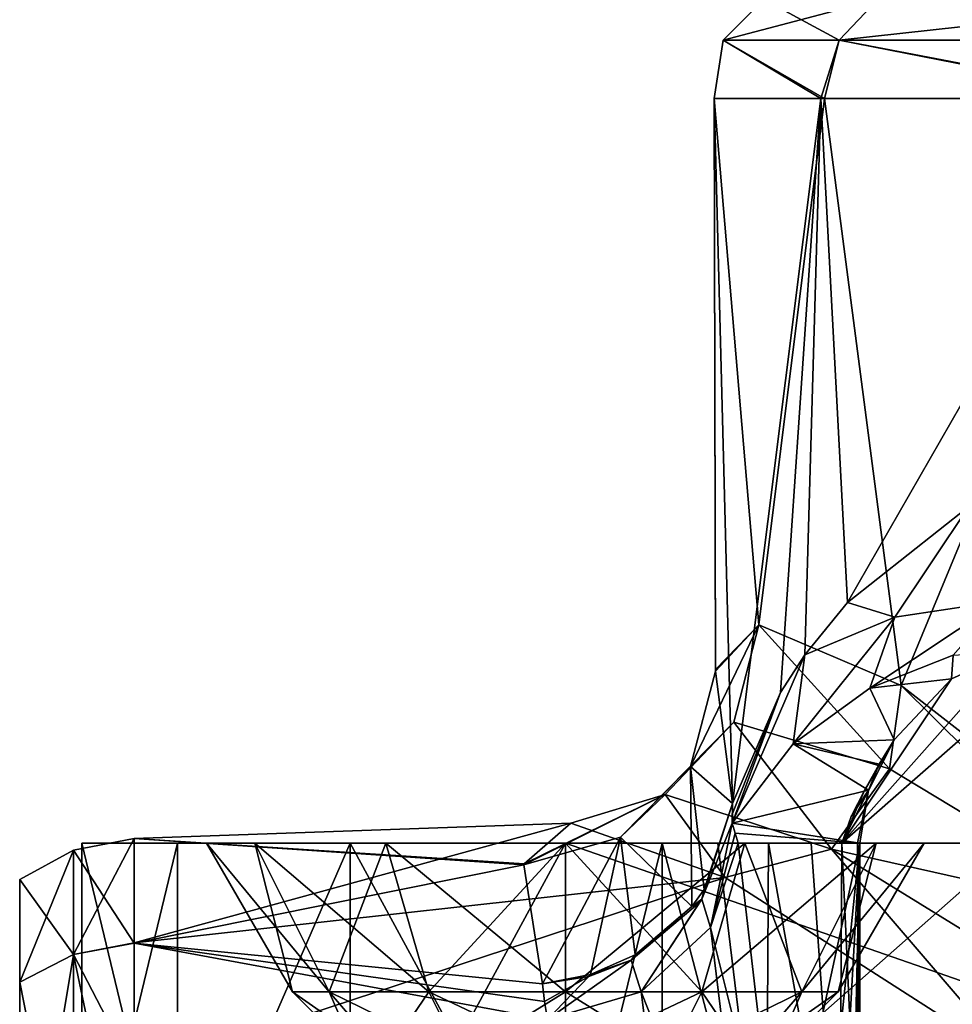
# Model space of a CAD drawing. Units: millimetres. Extents: x -44 to 44, y -76 to 60.
# Drawn here: x -31 to -22, y -34 to -24 of the extents above; entities that cross this region are included whole.
import ezdxf

# ---------------------------------------------------------------- set-up
doc = ezdxf.new("R2010")
doc.units = ezdxf.units.MM
doc.header["$LTSCALE"] = 81.481481
for name, color, linetype in [('1029', 7, 'CONTINUOUS'), ('1087', 7, 'CONTINUOUS'), ('1088', 7, 'CONTINUOUS'), ('1089', 7, 'CONTINUOUS'), ('1092', 7, 'CONTINUOUS'), ('1093', 7, 'CONTINUOUS'), ('1103', 7, 'CONTINUOUS'), ('1104', 7, 'CONTINUOUS'), ('1105', 7, 'CONTINUOUS'), ('1106', 7, 'CONTINUOUS'), ('1108', 7, 'CONTINUOUS'), ('1109', 7, 'CONTINUOUS'), ('319', 7, 'CONTINUOUS'), ('320', 7, 'CONTINUOUS'), ('354', 7, 'CONTINUOUS'), ('366', 7, 'CONTINUOUS'), ('367', 7, 'CONTINUOUS'), ('368', 7, 'CONTINUOUS'), ('373', 7, 'CONTINUOUS'), ('374', 7, 'CONTINUOUS'), ('375', 7, 'CONTINUOUS'), ('378', 7, 'CONTINUOUS'), ('530', 7, 'CONTINUOUS'), ('535', 7, 'CONTINUOUS'), ('543', 7, 'CONTINUOUS'), ('554', 7, 'CONTINUOUS'), ('555', 7, 'CONTINUOUS'), ('606', 7, 'CONTINUOUS'), ('607', 7, 'CONTINUOUS'), ('608', 7, 'CONTINUOUS'), ('609', 7, 'CONTINUOUS'), ('610', 7, 'CONTINUOUS'), ('613', 7, 'CONTINUOUS'), ('614', 7, 'CONTINUOUS'), ('989', 7, 'CONTINUOUS')]:
    doc.layers.add(name, color=color, linetype=linetype)

msp = doc.modelspace()

# ---------------------------------------------------------------- linework, layer by layer
at = {"layer": '1029', "color": 31, "linetype": 'Continuous'}
for points in [[(-31, -33.4026, 10.8604), (-31, -32.369, 5), (-31, -35.4057, 10.1317), (-31, -33.4026, 10.8604)], [(-31, -32.369, 5), (-31, -33.4026, -0.8604), (-31, -34.5, 5), (-31, -32.369, 5)], [(-31, -32.369, 5), (-31, -34.5, 5), (-31, -35.4057, 10.1317), (-31, -32.369, 5)], [(-31, -36.3782, 16.0128), (-31, -33.4026, 10.8604), (-31, -38.0086, 14.6402), (-31, -36.3782, 16.0128)], [(-31, -33.4026, 10.8604), (-31, -35.4057, 10.1317), (-31, -38.0086, 14.6402), (-31, -33.4026, 10.8604)], [(-31, -33.4026, -0.8604), (-31, -36.3782, -6.0128), (-31, -38.0086, -4.6402), (-31, -33.4026, -0.8604)], [(-31, -34.5, 5), (-31, -33.4026, -0.8604), (-31, -35.4057, -0.1317), (-31, -34.5, 5)], [(-31, -35.4057, -0.1317), (-31, -33.4026, -0.8604), (-31, -38.0086, -4.6402), (-31, -35.4057, -0.1317)]]:
    msp.add_3dface(points, dxfattribs=at)
at = {"layer": '1087', "color": 31, "linetype": 'Continuous'}
for points in [[(-27.6, -34.15, 78.5), (-27.3187, -34.15, 77.45), (-28.25, -33.5, 78.5), (-27.6, -34.15, 78.5)], [(-28.25, -33.5, 78.5), (-27.3187, -34.15, 77.45), (-27.8816, -33.5, 77.125), (-28.25, -33.5, 78.5)], [(-27.3187, -34.15, 77.45), (-26.55, -34.15, 76.6813), (-27.8816, -33.5, 77.125), (-27.3187, -34.15, 77.45)], [(-27.8816, -33.5, 77.125), (-26.55, -34.15, 76.6813), (-26.875, -33.5, 76.1184), (-27.8816, -33.5, 77.125)], [(-26.55, -34.15, 76.6813), (-25.5, -34.15, 76.4), (-26.875, -33.5, 76.1184), (-26.55, -34.15, 76.6813)], [(-26.875, -33.5, 76.1184), (-25.5, -34.15, 76.4), (-25.5, -33.5, 75.75), (-26.875, -33.5, 76.1184)], [(-25.5, -34.15, 76.4), (-24.45, -34.15, 76.6813), (-25.5, -33.5, 75.75), (-25.5, -34.15, 76.4)], [(-25.5, -33.5, 75.75), (-24.45, -34.15, 76.6813), (-24.125, -33.5, 76.1184), (-25.5, -33.5, 75.75)], [(-24.45, -34.15, 76.6813), (-23.6813, -34.15, 77.45), (-24.125, -33.5, 76.1184), (-24.45, -34.15, 76.6813)], [(-24.125, -33.5, 76.1184), (-23.6813, -34.15, 77.45), (-23.1184, -33.5, 77.125), (-24.125, -33.5, 76.1184)], [(-23.6813, -34.15, 77.45), (-23.4, -34.15, 78.5), (-23.1184, -33.5, 77.125), (-23.6813, -34.15, 77.45)], [(-23.1184, -33.5, 77.125), (-23.4, -34.15, 78.5), (-22.75, -33.5, 78.5), (-23.1184, -33.5, 77.125)]]:
    msp.add_3dface(points, dxfattribs=at)
at = {"layer": '1088', "color": 31, "linetype": 'Continuous'}
for points in [[(-28.25, -33.5, 78.5), (-27.8816, -33.5, 77.125), (-29.116, -32, 78.5), (-28.25, -33.5, 78.5)], [(-29.116, -32, 78.5), (-27.8816, -33.5, 77.125), (-28.6303, -32, 76.6911), (-29.116, -32, 78.5)], [(-27.8816, -33.5, 77.125), (-26.875, -33.5, 76.1184), (-28.6303, -32, 76.6911), (-27.8816, -33.5, 77.125)], [(-28.6303, -32, 76.6911), (-26.875, -33.5, 76.1184), (-27.3089, -32, 75.3697), (-28.6303, -32, 76.6911)], [(-26.875, -33.5, 76.1184), (-25.5, -33.5, 75.75), (-27.3089, -32, 75.3697), (-26.875, -33.5, 76.1184)], [(-27.3089, -32, 75.3697), (-25.5, -33.5, 75.75), (-25.5, -32, 74.884), (-27.3089, -32, 75.3697)], [(-25.5, -33.5, 75.75), (-24.125, -33.5, 76.1184), (-25.5, -32, 74.884), (-25.5, -33.5, 75.75)], [(-25.5, -32, 74.884), (-24.125, -33.5, 76.1184), (-23.6911, -32, 75.3697), (-25.5, -32, 74.884)], [(-24.125, -33.5, 76.1184), (-23.1184, -33.5, 77.125), (-23.6911, -32, 75.3697), (-24.125, -33.5, 76.1184)], [(-23.6911, -32, 75.3697), (-23.1184, -33.5, 77.125), (-22.3697, -32, 76.6911), (-23.6911, -32, 75.3697)], [(-23.1184, -33.5, 77.125), (-22.75, -33.5, 78.5), (-22.3697, -32, 76.6911), (-23.1184, -33.5, 77.125)], [(-22.3697, -32, 76.6911), (-22.75, -33.5, 78.5), (-21.884, -32, 78.5), (-22.3697, -32, 76.6911)]]:
    msp.add_3dface(points, dxfattribs=at)
at = {"layer": '1089', "color": 31, "linetype": 'Continuous'}
for points in [[(-29.4084, -32, 75.3825), (-30.3742, -32, 77.3861), (-29.4084, -32, 81.6175), (-29.4084, -32, 75.3825)], [(-30.3742, -32, 77.3861), (-30.3742, -32, 79.6139), (-29.4084, -32, 81.6175), (-30.3742, -32, 77.3861)], [(-27.6704, -32, 73.9961), (-29.4084, -32, 75.3825), (-28.6303, -32, 76.6911), (-27.6704, -32, 73.9961)], [(-29.4084, -32, 75.3825), (-29.4084, -32, 81.6175), (-29.116, -32, 78.5), (-29.4084, -32, 75.3825)], [(-29.4084, -32, 75.3825), (-29.116, -32, 78.5), (-28.6303, -32, 76.6911), (-29.4084, -32, 75.3825)], [(-29.4084, -32, 81.6175), (-27.6704, -32, 83.0039), (-28.6303, -32, 80.3089), (-29.4084, -32, 81.6175)], [(-29.116, -32, 78.5), (-29.4084, -32, 81.6175), (-28.6303, -32, 80.3089), (-29.116, -32, 78.5)], [(-27.6704, -32, 73.9961), (-28.6303, -32, 76.6911), (-27.3089, -32, 75.3697), (-27.6704, -32, 73.9961)], [(-28.6303, -32, 80.3089), (-27.6704, -32, 83.0039), (-27.3089, -32, 81.6303), (-28.6303, -32, 80.3089)], [(-25.5, -32, 73.5), (-27.6704, -32, 73.9961), (-25.5, -32, 74.884), (-25.5, -32, 73.5)], [(-27.6704, -32, 73.9961), (-27.3089, -32, 75.3697), (-25.5, -32, 74.884), (-27.6704, -32, 73.9961)], [(-27.6704, -32, 83.0039), (-25.5, -32, 83.5), (-27.3089, -32, 81.6303), (-27.6704, -32, 83.0039)], [(-27.3089, -32, 81.6303), (-25.5, -32, 83.5), (-25.5, -32, 82.116), (-27.3089, -32, 81.6303)], [(-20.9654, -32, 73.5), (-25.5, -32, 73.5), (-22.3697, -32, 76.6911), (-20.9654, -32, 73.5)], [(-25.5, -32, 73.5), (-25.5, -32, 74.884), (-23.6911, -32, 75.3697), (-25.5, -32, 73.5)], [(-25.5, -32, 73.5), (-23.6911, -32, 75.3697), (-22.3697, -32, 76.6911), (-25.5, -32, 73.5)], [(-25.5, -32, 83.5), (-20.9654, -32, 83.5), (-25.5, -32, 82.116), (-25.5, -32, 83.5)], [(-25.5, -32, 82.116), (-20.9654, -32, 83.5), (-23.6911, -32, 81.6303), (-25.5, -32, 82.116)], [(-23.6911, -32, 81.6303), (-20.9654, -32, 83.5), (-22.3697, -32, 80.3089), (-23.6911, -32, 81.6303)], [(-20.9654, -32, 73.5), (-22.3697, -32, 76.6911), (-21.884, -32, 78.5), (-20.9654, -32, 73.5)], [(-20.9654, -32, 83.5), (-21.884, -32, 78.5), (-22.3697, -32, 80.3089), (-20.9654, -32, 83.5)], [(-20.9654, -32, 83.5), (-20.9654, -32, 73.5), (-21.884, -32, 78.5), (-20.9654, -32, 83.5)]]:
    msp.add_3dface(points, dxfattribs=at)
at = {"layer": '1092', "color": 31, "linetype": 'Continuous'}
for points in [[(-27.6, -34.15, 78.5), (-28.25, -33.5, 78.5), (-27.8816, -33.5, 79.875), (-27.6, -34.15, 78.5)], [(-27.3187, -34.15, 79.55), (-27.6, -34.15, 78.5), (-27.8816, -33.5, 79.875), (-27.3187, -34.15, 79.55)], [(-26.875, -33.5, 80.8816), (-27.3187, -34.15, 79.55), (-27.8816, -33.5, 79.875), (-26.875, -33.5, 80.8816)], [(-26.55, -34.15, 80.3187), (-27.3187, -34.15, 79.55), (-26.875, -33.5, 80.8816), (-26.55, -34.15, 80.3187)], [(-25.5, -33.5, 81.25), (-26.55, -34.15, 80.3187), (-26.875, -33.5, 80.8816), (-25.5, -33.5, 81.25)], [(-25.5, -34.15, 80.6), (-26.55, -34.15, 80.3187), (-25.5, -33.5, 81.25), (-25.5, -34.15, 80.6)], [(-24.45, -34.15, 80.3187), (-25.5, -34.15, 80.6), (-24.125, -33.5, 80.8816), (-24.45, -34.15, 80.3187)], [(-24.125, -33.5, 80.8816), (-25.5, -34.15, 80.6), (-25.5, -33.5, 81.25), (-24.125, -33.5, 80.8816)], [(-23.6813, -34.15, 79.55), (-24.45, -34.15, 80.3187), (-23.1184, -33.5, 79.875), (-23.6813, -34.15, 79.55)], [(-23.1184, -33.5, 79.875), (-24.45, -34.15, 80.3187), (-24.125, -33.5, 80.8816), (-23.1184, -33.5, 79.875)], [(-22.75, -33.5, 78.5), (-23.4, -34.15, 78.5), (-23.6813, -34.15, 79.55), (-22.75, -33.5, 78.5)], [(-22.75, -33.5, 78.5), (-23.6813, -34.15, 79.55), (-23.1184, -33.5, 79.875), (-22.75, -33.5, 78.5)]]:
    msp.add_3dface(points, dxfattribs=at)
at = {"layer": '1093', "color": 31, "linetype": 'Continuous'}
for points in [[(-28.25, -33.5, 78.5), (-29.116, -32, 78.5), (-28.6303, -32, 80.3089), (-28.25, -33.5, 78.5)], [(-28.25, -33.5, 78.5), (-28.6303, -32, 80.3089), (-27.8816, -33.5, 79.875), (-28.25, -33.5, 78.5)], [(-28.6303, -32, 80.3089), (-27.3089, -32, 81.6303), (-27.8816, -33.5, 79.875), (-28.6303, -32, 80.3089)], [(-27.3089, -32, 81.6303), (-26.875, -33.5, 80.8816), (-27.8816, -33.5, 79.875), (-27.3089, -32, 81.6303)], [(-27.3089, -32, 81.6303), (-25.5, -32, 82.116), (-26.875, -33.5, 80.8816), (-27.3089, -32, 81.6303)], [(-25.5, -32, 82.116), (-25.5, -33.5, 81.25), (-26.875, -33.5, 80.8816), (-25.5, -32, 82.116)], [(-25.5, -32, 82.116), (-23.6911, -32, 81.6303), (-25.5, -33.5, 81.25), (-25.5, -32, 82.116)], [(-23.6911, -32, 81.6303), (-24.125, -33.5, 80.8816), (-25.5, -33.5, 81.25), (-23.6911, -32, 81.6303)], [(-23.6911, -32, 81.6303), (-22.3697, -32, 80.3089), (-24.125, -33.5, 80.8816), (-23.6911, -32, 81.6303)], [(-22.3697, -32, 80.3089), (-23.1184, -33.5, 79.875), (-24.125, -33.5, 80.8816), (-22.3697, -32, 80.3089)], [(-21.884, -32, 78.5), (-22.75, -33.5, 78.5), (-23.1184, -33.5, 79.875), (-21.884, -32, 78.5)], [(-22.3697, -32, 80.3089), (-21.884, -32, 78.5), (-23.1184, -33.5, 79.875), (-22.3697, -32, 80.3089)]]:
    msp.add_3dface(points, dxfattribs=at)
at = {"layer": '1103', "color": 31, "linetype": 'Continuous'}
for points in [[(-27.6, -34.15, -25.5), (-27.3187, -34.15, -26.55), (-28.25, -33.5, -25.5), (-27.6, -34.15, -25.5)], [(-28.25, -33.5, -25.5), (-27.3187, -34.15, -26.55), (-27.8816, -33.5, -26.875), (-28.25, -33.5, -25.5)], [(-27.3187, -34.15, -26.55), (-26.55, -34.15, -27.3187), (-27.8816, -33.5, -26.875), (-27.3187, -34.15, -26.55)], [(-27.8816, -33.5, -26.875), (-26.55, -34.15, -27.3187), (-26.875, -33.5, -27.8816), (-27.8816, -33.5, -26.875)], [(-26.55, -34.15, -27.3187), (-25.5, -34.15, -27.6), (-26.875, -33.5, -27.8816), (-26.55, -34.15, -27.3187)], [(-26.875, -33.5, -27.8816), (-25.5, -34.15, -27.6), (-25.5, -33.5, -28.25), (-26.875, -33.5, -27.8816)], [(-25.5, -34.15, -27.6), (-24.45, -34.15, -27.3187), (-25.5, -33.5, -28.25), (-25.5, -34.15, -27.6)], [(-25.5, -33.5, -28.25), (-24.45, -34.15, -27.3187), (-24.125, -33.5, -27.8816), (-25.5, -33.5, -28.25)], [(-24.45, -34.15, -27.3187), (-23.6813, -34.15, -26.55), (-24.125, -33.5, -27.8816), (-24.45, -34.15, -27.3187)], [(-24.125, -33.5, -27.8816), (-23.6813, -34.15, -26.55), (-23.1184, -33.5, -26.875), (-24.125, -33.5, -27.8816)], [(-23.6813, -34.15, -26.55), (-23.4, -34.15, -25.5), (-23.1184, -33.5, -26.875), (-23.6813, -34.15, -26.55)], [(-23.1184, -33.5, -26.875), (-23.4, -34.15, -25.5), (-22.75, -33.5, -25.5), (-23.1184, -33.5, -26.875)]]:
    msp.add_3dface(points, dxfattribs=at)
at = {"layer": '1104', "color": 31, "linetype": 'Continuous'}
for points in [[(-28.25, -33.5, -25.5), (-27.8816, -33.5, -26.875), (-29.116, -32, -25.5), (-28.25, -33.5, -25.5)], [(-29.116, -32, -25.5), (-27.8816, -33.5, -26.875), (-28.6303, -32, -27.3089), (-29.116, -32, -25.5)], [(-27.8816, -33.5, -26.875), (-26.875, -33.5, -27.8816), (-28.6303, -32, -27.3089), (-27.8816, -33.5, -26.875)], [(-28.6303, -32, -27.3089), (-26.875, -33.5, -27.8816), (-27.3089, -32, -28.6303), (-28.6303, -32, -27.3089)], [(-26.875, -33.5, -27.8816), (-25.5, -33.5, -28.25), (-27.3089, -32, -28.6303), (-26.875, -33.5, -27.8816)], [(-27.3089, -32, -28.6303), (-25.5, -33.5, -28.25), (-25.5, -32, -29.116), (-27.3089, -32, -28.6303)], [(-25.5, -33.5, -28.25), (-24.125, -33.5, -27.8816), (-25.5, -32, -29.116), (-25.5, -33.5, -28.25)], [(-25.5, -32, -29.116), (-24.125, -33.5, -27.8816), (-23.6911, -32, -28.6303), (-25.5, -32, -29.116)], [(-24.125, -33.5, -27.8816), (-23.1184, -33.5, -26.875), (-23.6911, -32, -28.6303), (-24.125, -33.5, -27.8816)], [(-23.6911, -32, -28.6303), (-23.1184, -33.5, -26.875), (-22.3697, -32, -27.3089), (-23.6911, -32, -28.6303)], [(-23.1184, -33.5, -26.875), (-22.75, -33.5, -25.5), (-22.3697, -32, -27.3089), (-23.1184, -33.5, -26.875)], [(-22.3697, -32, -27.3089), (-22.75, -33.5, -25.5), (-21.884, -32, -25.5), (-22.3697, -32, -27.3089)]]:
    msp.add_3dface(points, dxfattribs=at)
at = {"layer": '1105', "color": 31, "linetype": 'Continuous'}
for points in [[(-29.4084, -32, -28.6175), (-30.3742, -32, -26.6139), (-29.4084, -32, -22.3825), (-29.4084, -32, -28.6175)], [(-30.3742, -32, -26.6139), (-30.3742, -32, -24.3861), (-29.4084, -32, -22.3825), (-30.3742, -32, -26.6139)], [(-27.6704, -32, -30.0039), (-29.4084, -32, -28.6175), (-28.6303, -32, -27.3089), (-27.6704, -32, -30.0039)], [(-29.4084, -32, -28.6175), (-29.4084, -32, -22.3825), (-29.116, -32, -25.5), (-29.4084, -32, -28.6175)], [(-29.4084, -32, -28.6175), (-29.116, -32, -25.5), (-28.6303, -32, -27.3089), (-29.4084, -32, -28.6175)], [(-29.4084, -32, -22.3825), (-27.6704, -32, -20.9961), (-28.6303, -32, -23.6911), (-29.4084, -32, -22.3825)], [(-29.116, -32, -25.5), (-29.4084, -32, -22.3825), (-28.6303, -32, -23.6911), (-29.116, -32, -25.5)], [(-27.6704, -32, -30.0039), (-28.6303, -32, -27.3089), (-27.3089, -32, -28.6303), (-27.6704, -32, -30.0039)], [(-28.6303, -32, -23.6911), (-27.6704, -32, -20.9961), (-27.3089, -32, -22.3697), (-28.6303, -32, -23.6911)], [(-25.5, -32, -30.5), (-27.6704, -32, -30.0039), (-25.5, -32, -29.116), (-25.5, -32, -30.5)], [(-27.6704, -32, -30.0039), (-27.3089, -32, -28.6303), (-25.5, -32, -29.116), (-27.6704, -32, -30.0039)], [(-27.6704, -32, -20.9961), (-25.5, -32, -20.5), (-27.3089, -32, -22.3697), (-27.6704, -32, -20.9961)], [(-27.3089, -32, -22.3697), (-25.5, -32, -20.5), (-25.5, -32, -21.884), (-27.3089, -32, -22.3697)], [(-20.9654, -32, -30.5), (-25.5, -32, -30.5), (-22.3697, -32, -27.3089), (-20.9654, -32, -30.5)], [(-25.5, -32, -30.5), (-25.5, -32, -29.116), (-23.6911, -32, -28.6303), (-25.5, -32, -30.5)], [(-25.5, -32, -30.5), (-23.6911, -32, -28.6303), (-22.3697, -32, -27.3089), (-25.5, -32, -30.5)], [(-25.5, -32, -20.5), (-24.5247, -32, -20.5), (-25.5, -32, -21.884), (-25.5, -32, -20.5)], [(-24.5247, -32, -20.5), (-23.9649, -32, -20.4201), (-25.5, -32, -21.884), (-24.5247, -32, -20.5)], [(-25.5, -32, -21.884), (-23.9649, -32, -20.4201), (-23.6911, -32, -22.3697), (-25.5, -32, -21.884)], [(-23.9649, -32, -20.4201), (-23.4518, -32, -20.1879), (-23.6911, -32, -22.3697), (-23.9649, -32, -20.4201)], [(-23.4518, -32, -20.1879), (-23.0238, -32, -19.8219), (-23.6911, -32, -22.3697), (-23.4518, -32, -20.1879)], [(-23.0238, -32, -19.8219), (-22.7149, -32, -19.3514), (-23.6911, -32, -22.3697), (-23.0238, -32, -19.8219)], [(-23.6911, -32, -22.3697), (-22.7149, -32, -19.3514), (-22.3697, -32, -23.6911), (-23.6911, -32, -22.3697)], [(-22.3697, -32, -23.6911), (-22.7149, -32, -19.3514), (-20.5588, -32, -20.9022), (-22.3697, -32, -23.6911)], [(-20.9654, -32, -30.5), (-22.3697, -32, -27.3089), (-21.884, -32, -25.5), (-20.9654, -32, -30.5)], [(-21.884, -32, -25.5), (-22.3697, -32, -23.6911), (-20.5588, -32, -20.9022), (-21.884, -32, -25.5)], [(-20.9654, -32, -30.5), (-21.884, -32, -25.5), (-20.5588, -32, -20.9022), (-20.9654, -32, -30.5)]]:
    msp.add_3dface(points, dxfattribs=at)
at = {"layer": '1106', "color": 31, "linetype": 'Continuous'}
for points in [[(-20.998, -30.0722, -19.0534), (-20.4311, -30, -19.4345), (-22.7149, -32, -19.3514), (-20.998, -30.0722, -19.0534)], [(-22.7149, -32, -19.3514), (-20.4311, -30, -19.4345), (-20.5588, -32, -20.9022), (-22.7149, -32, -19.3514)], [(-21.6099, -30.3465, -18.8493), (-20.998, -30.0722, -19.0534), (-22.7149, -32, -19.3514), (-21.6099, -30.3465, -18.8493)], [(-22.1877, -30.9601, -18.9382), (-21.6099, -30.3465, -18.8493), (-22.7149, -32, -19.3514), (-22.1877, -30.9601, -18.9382)], [(-22.1877, -30.9601, -18.9382), (-22.7149, -32, -19.3514), (-22.4859, -31.4696, -19.1199), (-22.1877, -30.9601, -18.9382)], [(-22.7149, -32, -19.3514), (-22.6192, -31.7312, -19.2244), (-22.4859, -31.4696, -19.1199), (-22.7149, -32, -19.3514)]]:
    msp.add_3dface(points, dxfattribs=at)
at = {"layer": '1108', "color": 31, "linetype": 'Continuous'}
for points in [[(-27.6, -34.15, -25.5), (-28.25, -33.5, -25.5), (-27.8816, -33.5, -24.125), (-27.6, -34.15, -25.5)], [(-27.3187, -34.15, -24.45), (-27.6, -34.15, -25.5), (-27.8816, -33.5, -24.125), (-27.3187, -34.15, -24.45)], [(-26.875, -33.5, -23.1184), (-27.3187, -34.15, -24.45), (-27.8816, -33.5, -24.125), (-26.875, -33.5, -23.1184)], [(-26.55, -34.15, -23.6813), (-27.3187, -34.15, -24.45), (-26.875, -33.5, -23.1184), (-26.55, -34.15, -23.6813)], [(-25.5, -33.5, -22.75), (-26.55, -34.15, -23.6813), (-26.875, -33.5, -23.1184), (-25.5, -33.5, -22.75)], [(-25.5, -34.15, -23.4), (-26.55, -34.15, -23.6813), (-25.5, -33.5, -22.75), (-25.5, -34.15, -23.4)], [(-24.45, -34.15, -23.6813), (-25.5, -34.15, -23.4), (-24.125, -33.5, -23.1184), (-24.45, -34.15, -23.6813)], [(-24.125, -33.5, -23.1184), (-25.5, -34.15, -23.4), (-25.5, -33.5, -22.75), (-24.125, -33.5, -23.1184)], [(-23.6813, -34.15, -24.45), (-24.45, -34.15, -23.6813), (-23.1184, -33.5, -24.125), (-23.6813, -34.15, -24.45)], [(-23.1184, -33.5, -24.125), (-24.45, -34.15, -23.6813), (-24.125, -33.5, -23.1184), (-23.1184, -33.5, -24.125)], [(-22.75, -33.5, -25.5), (-23.4, -34.15, -25.5), (-23.6813, -34.15, -24.45), (-22.75, -33.5, -25.5)], [(-22.75, -33.5, -25.5), (-23.6813, -34.15, -24.45), (-23.1184, -33.5, -24.125), (-22.75, -33.5, -25.5)]]:
    msp.add_3dface(points, dxfattribs=at)
at = {"layer": '1109', "color": 31, "linetype": 'Continuous'}
for points in [[(-28.25, -33.5, -25.5), (-29.116, -32, -25.5), (-28.6303, -32, -23.6911), (-28.25, -33.5, -25.5)], [(-28.25, -33.5, -25.5), (-28.6303, -32, -23.6911), (-27.8816, -33.5, -24.125), (-28.25, -33.5, -25.5)], [(-28.6303, -32, -23.6911), (-27.3089, -32, -22.3697), (-27.8816, -33.5, -24.125), (-28.6303, -32, -23.6911)], [(-27.3089, -32, -22.3697), (-26.875, -33.5, -23.1184), (-27.8816, -33.5, -24.125), (-27.3089, -32, -22.3697)], [(-27.3089, -32, -22.3697), (-25.5, -32, -21.884), (-26.875, -33.5, -23.1184), (-27.3089, -32, -22.3697)], [(-25.5, -32, -21.884), (-25.5, -33.5, -22.75), (-26.875, -33.5, -23.1184), (-25.5, -32, -21.884)], [(-25.5, -32, -21.884), (-23.6911, -32, -22.3697), (-25.5, -33.5, -22.75), (-25.5, -32, -21.884)], [(-23.6911, -32, -22.3697), (-24.125, -33.5, -23.1184), (-25.5, -33.5, -22.75), (-23.6911, -32, -22.3697)], [(-23.6911, -32, -22.3697), (-22.3697, -32, -23.6911), (-24.125, -33.5, -23.1184), (-23.6911, -32, -22.3697)], [(-22.3697, -32, -23.6911), (-23.1184, -33.5, -24.125), (-24.125, -33.5, -23.1184), (-22.3697, -32, -23.6911)], [(-21.884, -32, -25.5), (-22.75, -33.5, -25.5), (-23.1184, -33.5, -24.125), (-21.884, -32, -25.5)], [(-22.3697, -32, -23.6911), (-21.884, -32, -25.5), (-23.1184, -33.5, -24.125), (-22.3697, -32, -23.6911)]]:
    msp.add_3dface(points, dxfattribs=at)
at = {"layer": '319', "color": 31, "linetype": 'Continuous'}
for points in [[(-29.8477, -31.9534, 5), (-25.4449, -31.7997, 5), (-25.9155, -32.2084, 1.2959), (-29.8477, -31.9534, 5)], [(-29.8477, -33.0085, -0.9926), (-29.8477, -31.9534, 5), (-25.9176, -32.2212, 1.2367), (-29.8477, -33.0085, -0.9926)], [(-25.9176, -32.2212, 1.2367), (-29.8477, -31.9534, 5), (-25.9155, -32.2084, 1.2959), (-25.9176, -32.2212, 1.2367)], [(-25.7318, -33.4194, -2.373), (-29.8477, -33.0085, -0.9926), (-25.9176, -32.2212, 1.2367), (-25.7318, -33.4194, -2.373)], [(-29.8477, -36.0427, -6.2599), (-29.8477, -33.0085, -0.9926), (-25.6821, -33.7764, -3.1103), (-29.8477, -36.0427, -6.2599)], [(-25.6821, -33.7764, -3.1103), (-29.8477, -33.0085, -0.9926), (-25.711, -33.5971, -2.7505), (-25.6821, -33.7764, -3.1103)], [(-25.711, -33.5971, -2.7505), (-29.8477, -33.0085, -0.9926), (-25.7318, -33.4194, -2.373), (-25.711, -33.5971, -2.7505)]]:
    msp.add_3dface(points, dxfattribs=at)
at = {"layer": '320', "color": 31, "linetype": 'Continuous'}
for points in [[(-25.4449, -31.7997, 5), (-29.8477, -31.9534, 5), (-29.8477, -33.007, 10.9885), (-25.4449, -31.7997, 5)], [(-25.4449, -31.7997, 5), (-29.8477, -33.007, 10.9885), (-23.8906, -32.3465, 9.5808), (-25.4449, -31.7997, 5)], [(-29.8477, -33.007, 10.9885), (-29.8477, -34.3004, 13.7668), (-23.8906, -32.3465, 9.5808), (-29.8477, -33.007, 10.9885)], [(-23.8906, -32.3465, 9.5808), (-29.8477, -34.3004, 13.7668), (-20.9706, -34.2189, 14.2383), (-23.8906, -32.3465, 9.5808)]]:
    msp.add_3dface(points, dxfattribs=at)
at = {"layer": '354', "color": 31, "linetype": 'Continuous'}
for points in [[(-23.9863, -30.2535, 0.8096), (-23.552, -29.8009, 4.6154), (-23.9999, -24.5, 0.0648), (-23.9863, -30.2535, 0.8096)], [(-23.9999, -24.5, 0.0648), (-23.552, -29.8009, 4.6154), (-22.8887, -24.5, 7.2185), (-23.9999, -24.5, 0.0648)], [(-23.9883, -30.2678, 0.7486), (-23.9863, -30.2535, 0.8096), (-23.9999, -24.5, 0.0648), (-23.9883, -30.2678, 0.7486)], [(-23.8168, -31.6024, -2.9593), (-23.9883, -30.2678, 0.7486), (-23.9999, -24.5, 0.0648), (-23.8168, -31.6024, -2.9593)], [(-22.9273, -24.5, -7.0949), (-23.8168, -31.6024, -2.9593), (-23.9999, -24.5, 0.0648), (-22.9273, -24.5, -7.0949)], [(-23.3336, -30.4845, -5.6164), (-23.8168, -31.6024, -2.9593), (-22.9273, -24.5, -7.0949), (-23.3336, -30.4845, -5.6164)], [(-23.552, -29.8009, 4.6154), (-22.1166, -30.4144, 9.3197), (-22.8887, -24.5, 7.2185), (-23.552, -29.8009, 4.6154)], [(-23.0871, -30.1033, -6.5564), (-23.3336, -30.4845, -5.6164), (-22.9273, -24.5, -7.0949), (-23.0871, -30.1033, -6.5564)], [(-22.6575, -29.5766, -7.9143), (-23.0871, -30.1033, -6.5564), (-22.9273, -24.5, -7.0949), (-22.6575, -29.5766, -7.9143)], [(-19.7406, -24.5, -13.6494), (-22.6575, -29.5766, -7.9143), (-22.9273, -24.5, -7.0949), (-19.7406, -24.5, -13.6494)], [(-22.8887, -24.5, 7.2185), (-22.1166, -30.4144, 9.3197), (-19.6651, -24.5, 13.7581), (-22.8887, -24.5, 7.2185)], [(-21.4333, -28.611, -10.7987), (-22.6575, -29.5766, -7.9143), (-19.7406, -24.5, -13.6494), (-21.4333, -28.611, -10.7987)], [(-22.1166, -30.4144, 9.3197), (-19.423, -32.5096, 14.0977), (-19.6651, -24.5, 13.7581), (-22.1166, -30.4144, 9.3197)]]:
    msp.add_3dface(points, dxfattribs=at)
at = {"layer": '366', "color": 31, "linetype": 'Continuous'}
for points in [[(-25.5, -36, -30.5), (-25.5, -32, -30.5), (-20.9654, -32, -30.5), (-25.5, -36, -30.5)], [(-19.6624, -36, -30.5), (-25.5, -36, -30.5), (-20.9654, -32, -30.5), (-19.6624, -36, -30.5)]]:
    msp.add_3dface(points, dxfattribs=at)
at = {"layer": '367', "color": 31, "linetype": 'Continuous'}
for points in [[(-30.3742, -32, -26.6139), (-29.4084, -32, -28.6175), (-30.3746, -36, -26.6129), (-30.3742, -32, -26.6139)], [(-30.3746, -36, -26.6129), (-29.4084, -32, -28.6175), (-29.4088, -36, -28.6179), (-30.3746, -36, -26.6129)], [(-30.3742, -32, -24.3861), (-30.3742, -32, -26.6139), (-30.3746, -36, -24.3874), (-30.3742, -32, -24.3861)], [(-30.3746, -36, -24.3874), (-30.3742, -32, -26.6139), (-30.3746, -36, -26.6129), (-30.3746, -36, -24.3874)], [(-29.409, -36, -22.3823), (-30.3742, -32, -24.3861), (-30.3746, -36, -24.3874), (-29.409, -36, -22.3823)], [(-29.4084, -32, -22.3825), (-30.3742, -32, -24.3861), (-29.409, -36, -22.3823), (-29.4084, -32, -22.3825)], [(-27.6704, -32, -20.9961), (-29.4084, -32, -22.3825), (-29.409, -36, -22.3823), (-27.6704, -32, -20.9961)], [(-27.6688, -36, -20.9949), (-27.6704, -32, -20.9961), (-29.409, -36, -22.3823), (-27.6688, -36, -20.9949)], [(-29.4084, -32, -28.6175), (-27.6704, -32, -30.0039), (-29.4088, -36, -28.6179), (-29.4084, -32, -28.6175)], [(-29.4088, -36, -28.6179), (-27.6704, -32, -30.0039), (-27.6686, -36, -30.0053), (-29.4088, -36, -28.6179)], [(-27.6704, -32, -30.0039), (-25.5, -32, -30.5), (-27.6686, -36, -30.0053), (-27.6704, -32, -30.0039)], [(-25.5, -32, -20.5), (-27.6704, -32, -20.9961), (-25.5, -36, -20.5), (-25.5, -32, -20.5)], [(-25.5, -36, -20.5), (-27.6704, -32, -20.9961), (-27.6688, -36, -20.9949), (-25.5, -36, -20.5)], [(-27.6686, -36, -30.0053), (-25.5, -32, -30.5), (-25.5, -36, -30.5), (-27.6686, -36, -30.0053)]]:
    msp.add_3dface(points, dxfattribs=at)
at = {"layer": '368', "color": 31, "linetype": 'Continuous'}
for points in [[(-25.5, -32, -20.5), (-25.5, -36, -20.5), (-24.5247, -32, -20.5), (-25.5, -32, -20.5)], [(-24.5247, -32, -20.5), (-25.5, -36, -20.5), (-24.5247, -36.0001, -20.5), (-24.5247, -32, -20.5)]]:
    msp.add_3dface(points, dxfattribs=at)
at = {"layer": '373', "color": 31, "linetype": 'Continuous'}
for points in [[(-25.5, -32, 83.5), (-25.5, -36, 83.5), (-13.9993, -36, 83.5), (-25.5, -32, 83.5)], [(-20.9654, -32, 83.5), (-25.5, -32, 83.5), (-13.9993, -36, 83.5), (-20.9654, -32, 83.5)]]:
    msp.add_3dface(points, dxfattribs=at)
at = {"layer": '374', "color": 31, "linetype": 'Continuous'}
for points in [[(-30.3742, -32, 77.3861), (-29.4084, -32, 75.3825), (-30.3746, -36, 77.3871), (-30.3742, -32, 77.3861)], [(-30.3746, -36, 77.3871), (-29.4084, -32, 75.3825), (-29.4088, -36, 75.3821), (-30.3746, -36, 77.3871)], [(-30.3742, -32, 79.6139), (-30.3742, -32, 77.3861), (-30.3746, -36, 79.6126), (-30.3742, -32, 79.6139)], [(-30.3746, -36, 79.6126), (-30.3742, -32, 77.3861), (-30.3746, -36, 77.3871), (-30.3746, -36, 79.6126)], [(-29.409, -36, 81.6177), (-30.3742, -32, 79.6139), (-30.3746, -36, 79.6126), (-29.409, -36, 81.6177)], [(-29.4084, -32, 81.6175), (-30.3742, -32, 79.6139), (-29.409, -36, 81.6177), (-29.4084, -32, 81.6175)], [(-27.6704, -32, 83.0039), (-29.4084, -32, 81.6175), (-29.409, -36, 81.6177), (-27.6704, -32, 83.0039)], [(-27.6688, -36, 83.0051), (-27.6704, -32, 83.0039), (-29.409, -36, 81.6177), (-27.6688, -36, 83.0051)], [(-29.4084, -32, 75.3825), (-27.6704, -32, 73.9961), (-29.4088, -36, 75.3821), (-29.4084, -32, 75.3825)], [(-29.4088, -36, 75.3821), (-27.6704, -32, 73.9961), (-27.6686, -36, 73.9947), (-29.4088, -36, 75.3821)], [(-27.6704, -32, 73.9961), (-25.5, -32, 73.5), (-27.6686, -36, 73.9947), (-27.6704, -32, 73.9961)], [(-25.5, -32, 83.5), (-27.6704, -32, 83.0039), (-25.5, -36, 83.5), (-25.5, -32, 83.5)], [(-25.5, -36, 83.5), (-27.6704, -32, 83.0039), (-27.6688, -36, 83.0051), (-25.5, -36, 83.5)], [(-25.5, -32, 73.5), (-25.5, -36, 73.5), (-27.6686, -36, 73.9947), (-25.5, -32, 73.5)]]:
    msp.add_3dface(points, dxfattribs=at)
at = {"layer": '375', "color": 31, "linetype": 'Continuous'}
for points in [[(-25.5, -36, 73.5), (-25.5, -32, 73.5), (-20.9654, -32, 73.5), (-25.5, -36, 73.5)], [(-18, -36, 73.5), (-25.5, -36, 73.5), (-18, -32, 73.5), (-18, -36, 73.5)], [(-18, -32, 73.5), (-25.5, -36, 73.5), (-20.9654, -32, 73.5), (-18, -32, 73.5)]]:
    msp.add_3dface(points, dxfattribs=at)
at = {"layer": '378', "color": 31, "linetype": 'Continuous'}
for points in [[(-23.3339, -35.673, -8.8712), (-23.759, -32, -3.8576), (-22.5318, -31.9999, -18.331), (-23.3339, -35.673, -8.8712)], [(-23.1618, -38.0855, -10.9015), (-23.3339, -35.673, -8.8712), (-22.5318, -31.9999, -18.331), (-23.1618, -38.0855, -10.9015)], [(-23.0249, -40.7829, -12.5158), (-23.1618, -38.0855, -10.9015), (-22.5318, -31.9999, -18.331), (-23.0249, -40.7829, -12.5158)], [(-22.8683, -46.7633, -14.3622), (-23.0249, -40.7829, -12.5158), (-22.5318, -31.9999, -18.331), (-22.8683, -46.7633, -14.3622)], [(-22.8787, -53.0001, -14.2395), (-22.8683, -46.7633, -14.3622), (-22.5318, -31.9999, -18.331), (-22.8787, -53.0001, -14.2395)], [(-22.5318, -36, -18.331), (-22.8787, -53.0001, -14.2395), (-22.5318, -31.9999, -18.331), (-22.5318, -36, -18.331)]]:
    msp.add_3dface(points, dxfattribs=at)
at = {"layer": '530', "color": 31, "linetype": 'Continuous'}
for points in [[(-22.4332, -30.4396, -10.6305), (-21.5921, -30.108, -13.4162), (-21.6099, -30.3465, -18.8493), (-22.4332, -30.4396, -10.6305)], [(-21.6099, -30.3465, -18.8493), (-21.5921, -30.108, -13.4162), (-20.998, -30.0722, -19.0534), (-21.6099, -30.3465, -18.8493)], [(-22.1877, -30.9601, -18.9382), (-22.4332, -30.4396, -10.6305), (-21.6099, -30.3465, -18.8493), (-22.1877, -30.9601, -18.9382)], [(-23.2054, -31.0018, -7.2278), (-22.4332, -30.4396, -10.6305), (-22.1877, -30.9601, -18.9382), (-23.2054, -31.0018, -7.2278)], [(-23.8186, -31.8012, -3.0378), (-23.2054, -31.0018, -7.2278), (-22.4465, -31.4673, -18.4819), (-23.8186, -31.8012, -3.0378)], [(-22.3372, -31.2047, -18.6745), (-23.2054, -31.0018, -7.2278), (-22.1877, -30.9601, -18.9382), (-22.3372, -31.2047, -18.6745)], [(-22.4465, -31.4673, -18.4819), (-23.2054, -31.0018, -7.2278), (-22.3372, -31.2047, -18.6745), (-22.4465, -31.4673, -18.4819)], [(-22.5318, -31.9999, -18.331), (-23.8186, -31.8012, -3.0378), (-22.4465, -31.4673, -18.4819), (-22.5318, -31.9999, -18.331)], [(-23.8186, -31.8012, -3.0378), (-22.5318, -31.9999, -18.331), (-23.7905, -31.9002, -3.4574), (-23.8186, -31.8012, -3.0378)], [(-22.5318, -31.9999, -18.331), (-23.759, -32, -3.8576), (-23.7905, -31.9002, -3.4574), (-22.5318, -31.9999, -18.331)]]:
    msp.add_3dface(points, dxfattribs=at)
at = {"layer": '535', "color": 31, "linetype": 'Continuous'}
for points in [[(-22.9273, -24.5, -7.0949), (-23.9999, -24.5, 0.0648), (-23.9114, -23.9114), (-22.9273, -24.5, -7.0949)], [(-23.9999, -24.5, 0.0648), (-22.8887, -24.5, 7.2185), (-23.9114, -23.9114), (-23.9999, -24.5, 0.0648)], [(-22.7411, -23.9114, -7.389), (-22.9273, -24.5, -7.0949), (-23.9114, -23.9114), (-22.7411, -23.9114, -7.389)], [(-23.9114, -23.9114), (-22.8887, -24.5, 7.2185), (-22.7411, -23.9114, 7.389), (-23.9114, -23.9114)], [(-19.7406, -24.5, -13.6494), (-22.9273, -24.5, -7.0949), (-22.7411, -23.9114, -7.389), (-19.7406, -24.5, -13.6494)], [(-22.8887, -24.5, 7.2185), (-19.6651, -24.5, 13.7581), (-22.7411, -23.9114, 7.389), (-22.8887, -24.5, 7.2185)], [(-19.3448, -23.9114, -14.0548), (-19.7406, -24.5, -13.6494), (-22.7411, -23.9114, -7.389), (-19.3448, -23.9114, -14.0548)], [(-22.7411, -23.9114, 7.389), (-19.6651, -24.5, 13.7581), (-19.3448, -23.9114, 14.0548), (-22.7411, -23.9114, 7.389)]]:
    msp.add_3dface(points, dxfattribs=at)
at = {"layer": '543', "color": 31, "linetype": 'Continuous'}
for points in [[(-22.6575, -29.5766, -7.9143), (-21.4333, -28.611, -10.7987), (-22.1787, -29.7256, -9.4554), (-22.6575, -29.5766, -7.9143)], [(-21.4333, -28.611, -10.7987), (-21.1132, -29.564, -12.3214), (-22.1787, -29.7256, -9.4554), (-21.4333, -28.611, -10.7987)], [(-23.0871, -30.1033, -6.5564), (-22.6575, -29.5766, -7.9143), (-22.1787, -29.7256, -9.4554), (-23.0871, -30.1033, -6.5564)], [(-21.5921, -30.108, -13.4162), (-22.4332, -30.4396, -10.6305), (-21.1132, -29.564, -12.3214), (-21.5921, -30.108, -13.4162)], [(-21.1132, -29.564, -12.3214), (-22.4332, -30.4396, -10.6305), (-22.1787, -29.7256, -9.4554), (-21.1132, -29.564, -12.3214)], [(-23.2054, -31.0018, -7.2278), (-23.0871, -30.1033, -6.5564), (-22.1787, -29.7256, -9.4554), (-23.2054, -31.0018, -7.2278)], [(-22.4332, -30.4396, -10.6305), (-23.2054, -31.0018, -7.2278), (-22.1787, -29.7256, -9.4554), (-22.4332, -30.4396, -10.6305)], [(-23.3336, -30.4845, -5.6164), (-23.0871, -30.1033, -6.5564), (-23.8186, -31.8012, -3.0378), (-23.3336, -30.4845, -5.6164)], [(-23.0871, -30.1033, -6.5564), (-23.2054, -31.0018, -7.2278), (-23.8186, -31.8012, -3.0378), (-23.0871, -30.1033, -6.5564)], [(-23.3336, -30.4845, -5.6164), (-23.8186, -31.8012, -3.0378), (-23.8148, -31.702, -2.999), (-23.3336, -30.4845, -5.6164)], [(-23.8168, -31.6024, -2.9593), (-23.3336, -30.4845, -5.6164), (-23.8148, -31.702, -2.999), (-23.8168, -31.6024, -2.9593)]]:
    msp.add_3dface(points, dxfattribs=at)
at = {"layer": '554', "color": 31, "linetype": 'Continuous'}
for points in [[(-24.5247, -32, -20.5), (-24.5247, -36.0001, -20.5), (-23.4763, -36, -20.2032), (-24.5247, -32, -20.5)], [(-24.5247, -32, -20.5), (-23.4763, -36, -20.2032), (-23.9649, -32, -20.4201), (-24.5247, -32, -20.5)], [(-23.9649, -32, -20.4201), (-23.4763, -36, -20.2032), (-23.4518, -32, -20.1879), (-23.9649, -32, -20.4201)], [(-23.4763, -36, -20.2032), (-22.7385, -36, -19.3998), (-23.4518, -32, -20.1879), (-23.4763, -36, -20.2032)], [(-23.4518, -32, -20.1879), (-22.7385, -36, -19.3998), (-23.0238, -32, -19.8219), (-23.4518, -32, -20.1879)], [(-23.0238, -32, -19.8219), (-22.7385, -36, -19.3998), (-22.7149, -32, -19.3514), (-23.0238, -32, -19.8219)], [(-22.7385, -36, -19.3998), (-22.5318, -36, -18.331), (-22.7149, -32, -19.3514), (-22.7385, -36, -19.3998)], [(-22.7149, -32, -19.3514), (-22.5318, -36, -18.331), (-22.5561, -32, -18.8533), (-22.7149, -32, -19.3514)], [(-22.5318, -36, -18.331), (-22.5318, -31.9999, -18.331), (-22.5561, -32, -18.8533), (-22.5318, -36, -18.331)]]:
    msp.add_3dface(points, dxfattribs=at)
at = {"layer": '555', "color": 31, "linetype": 'Continuous'}
for points in [[(-22.3372, -31.2047, -18.6745), (-22.1877, -30.9601, -18.9382), (-22.4859, -31.4696, -19.1199), (-22.3372, -31.2047, -18.6745)], [(-22.4465, -31.4673, -18.4819), (-22.3372, -31.2047, -18.6745), (-22.4859, -31.4696, -19.1199), (-22.4465, -31.4673, -18.4819)], [(-22.4465, -31.4673, -18.4819), (-22.7149, -32, -19.3514), (-22.5561, -32, -18.8533), (-22.4465, -31.4673, -18.4819)], [(-22.7149, -32, -19.3514), (-22.4465, -31.4673, -18.4819), (-22.6192, -31.7312, -19.2244), (-22.7149, -32, -19.3514)], [(-22.6192, -31.7312, -19.2244), (-22.4465, -31.4673, -18.4819), (-22.4859, -31.4696, -19.1199), (-22.6192, -31.7312, -19.2244)], [(-22.5318, -31.9999, -18.331), (-22.4465, -31.4673, -18.4819), (-22.5561, -32, -18.8533), (-22.5318, -31.9999, -18.331)]]:
    msp.add_3dface(points, dxfattribs=at)
at = {"layer": '606', "color": 31, "linetype": 'Continuous'}
for points in [[(-23.759, -32, -3.8576), (-23.3339, -35.673, -8.8712), (-24.0389, -32.8525, -3.4444), (-23.759, -32, -3.8576)], [(-24.7375, -33.4976, -3.1731), (-24.0389, -32.8525, -3.4444), (-23.6106, -36.3365, -8.256), (-24.7375, -33.4976, -3.1731)], [(-24.0389, -32.8525, -3.4444), (-23.3339, -35.673, -8.8712), (-23.6106, -36.3365, -8.256), (-24.0389, -32.8525, -3.4444)], [(-25.6821, -33.7764, -3.1103), (-24.7375, -33.4976, -3.1731), (-24.31, -36.8561, -7.7885), (-25.6821, -33.7764, -3.1103)], [(-24.7375, -33.4976, -3.1731), (-23.6106, -36.3365, -8.256), (-24.31, -36.8561, -7.7885), (-24.7375, -33.4976, -3.1731)]]:
    msp.add_3dface(points, dxfattribs=at)
at = {"layer": '607', "color": 31, "linetype": 'Continuous'}
for points in [[(-24.1242, -32.5665, -2.699), (-23.8186, -31.8012, -3.0378), (-24.0389, -32.8525, -3.4444), (-24.1242, -32.5665, -2.699)], [(-23.8186, -31.8012, -3.0378), (-23.7905, -31.9002, -3.4574), (-24.0389, -32.8525, -3.4444), (-23.8186, -31.8012, -3.0378)], [(-23.7905, -31.9002, -3.4574), (-23.759, -32, -3.8576), (-24.0389, -32.8525, -3.4444), (-23.7905, -31.9002, -3.4574)], [(-24.8362, -33.1812, -2.4473), (-24.1475, -32.5989, -2.6854), (-24.7375, -33.4976, -3.1731), (-24.8362, -33.1812, -2.4473)], [(-24.1475, -32.5989, -2.6854), (-24.1242, -32.5665, -2.699), (-24.7375, -33.4976, -3.1731), (-24.1475, -32.5989, -2.6854)], [(-24.7375, -33.4976, -3.1731), (-24.1242, -32.5665, -2.699), (-24.0389, -32.8525, -3.4444), (-24.7375, -33.4976, -3.1731)], [(-25.6821, -33.7764, -3.1103), (-25.2658, -33.3457, -2.385), (-24.8362, -33.1812, -2.4473), (-25.6821, -33.7764, -3.1103)], [(-25.6821, -33.7764, -3.1103), (-24.8362, -33.1812, -2.4473), (-24.7375, -33.4976, -3.1731), (-25.6821, -33.7764, -3.1103)], [(-25.711, -33.5971, -2.7505), (-25.7318, -33.4194, -2.373), (-25.2658, -33.3457, -2.385), (-25.711, -33.5971, -2.7505)], [(-25.6821, -33.7764, -3.1103), (-25.711, -33.5971, -2.7505), (-25.2658, -33.3457, -2.385), (-25.6821, -33.7764, -3.1103)]]:
    msp.add_3dface(points, dxfattribs=at)
at = {"layer": '608', "color": 31, "linetype": 'Continuous'}
for points in [[(-23.8168, -31.6024, -2.9593), (-23.8186, -31.8012, -3.0378), (-24.1242, -32.5665, -2.699), (-23.8168, -31.6024, -2.9593)], [(-24.1034, -32.4687, -2.6012), (-23.8168, -31.6024, -2.9593), (-24.1242, -32.5665, -2.699), (-24.1034, -32.4687, -2.6012)], [(-23.8186, -31.8012, -3.0378), (-23.8168, -31.6024, -2.9593), (-23.8148, -31.702, -2.999), (-23.8186, -31.8012, -3.0378)], [(-24.2257, -32.6392, -2.5413), (-24.1034, -32.4687, -2.6012), (-24.1242, -32.5665, -2.699), (-24.2257, -32.6392, -2.5413)], [(-24.8362, -33.1812, -2.4473), (-24.2257, -32.6392, -2.5413), (-24.1475, -32.5989, -2.6854), (-24.8362, -33.1812, -2.4473)], [(-24.2257, -32.6392, -2.5413), (-24.1242, -32.5665, -2.699), (-24.1475, -32.5989, -2.6854), (-24.2257, -32.6392, -2.5413)], [(-24.7981, -33.128, -2.3902), (-24.2257, -32.6392, -2.5413), (-24.8362, -33.1812, -2.4473), (-24.7981, -33.128, -2.3902)], [(-25.2461, -33.3232, -2.3514), (-24.7981, -33.128, -2.3902), (-24.8362, -33.1812, -2.4473), (-25.2461, -33.3232, -2.3514)], [(-25.2658, -33.3457, -2.385), (-25.2461, -33.3232, -2.3514), (-24.8362, -33.1812, -2.4473), (-25.2658, -33.3457, -2.385)], [(-25.7318, -33.4194, -2.373), (-25.2461, -33.3232, -2.3514), (-25.2658, -33.3457, -2.385), (-25.7318, -33.4194, -2.373)]]:
    msp.add_3dface(points, dxfattribs=at)
at = {"layer": '609', "color": 31, "linetype": 'Continuous'}
for points in [[(-23.552, -29.8009, 4.6154), (-23.9883, -30.2678, 0.7486), (-24.2406, -31.2302, 0.9655), (-23.552, -29.8009, 4.6154)], [(-23.8026, -30.781, 4.6712), (-23.552, -29.8009, 4.6154), (-24.2406, -31.2302, 0.9655), (-23.8026, -30.781, 4.6712)], [(-23.552, -29.8009, 4.6154), (-23.9863, -30.2535, 0.8096), (-23.9883, -30.2678, 0.7486), (-23.552, -29.8009, 4.6154)], [(-23.9883, -30.2678, 0.7486), (-23.8168, -31.6024, -2.9593), (-24.2406, -31.2302, 0.9655), (-23.9883, -30.2678, 0.7486)], [(-24.4934, -31.5102, 4.8116), (-23.8026, -30.781, 4.6712), (-24.9443, -31.9422, 1.1433), (-24.4934, -31.5102, 4.8116)], [(-24.9443, -31.9422, 1.1433), (-23.8026, -30.781, 4.6712), (-24.2406, -31.2302, 0.9655), (-24.9443, -31.9422, 1.1433)], [(-24.9443, -31.9422, 1.1433), (-24.2406, -31.2302, 0.9655), (-24.2257, -32.6392, -2.5413), (-24.9443, -31.9422, 1.1433)], [(-24.2406, -31.2302, 0.9655), (-23.8168, -31.6024, -2.9593), (-24.1034, -32.4687, -2.6012), (-24.2406, -31.2302, 0.9655)], [(-24.2257, -32.6392, -2.5413), (-24.2406, -31.2302, 0.9655), (-24.1034, -32.4687, -2.6012), (-24.2257, -32.6392, -2.5413)], [(-25.9176, -32.2212, 1.2367), (-25.9155, -32.2084, 1.2959), (-24.4934, -31.5102, 4.8116), (-25.9176, -32.2212, 1.2367)], [(-25.9176, -32.2212, 1.2367), (-24.4934, -31.5102, 4.8116), (-24.9443, -31.9422, 1.1433), (-25.9176, -32.2212, 1.2367)], [(-25.9155, -32.2084, 1.2959), (-25.4449, -31.7997, 5), (-24.4934, -31.5102, 4.8116), (-25.9155, -32.2084, 1.2959)], [(-25.7318, -33.4194, -2.373), (-25.9176, -32.2212, 1.2367), (-24.9443, -31.9422, 1.1433), (-25.7318, -33.4194, -2.373)], [(-25.7318, -33.4194, -2.373), (-24.9443, -31.9422, 1.1433), (-25.2461, -33.3232, -2.3514), (-25.7318, -33.4194, -2.373)], [(-25.2461, -33.3232, -2.3514), (-24.9443, -31.9422, 1.1433), (-24.7981, -33.128, -2.3902), (-25.2461, -33.3232, -2.3514)], [(-24.7981, -33.128, -2.3902), (-24.9443, -31.9422, 1.1433), (-24.2257, -32.6392, -2.5413), (-24.7981, -33.128, -2.3902)]]:
    msp.add_3dface(points, dxfattribs=at)
at = {"layer": '610', "color": 31, "linetype": 'Continuous'}
for points in [[(-22.2348, -31.2515, 9.459), (-23.552, -29.8009, 4.6154), (-23.8026, -30.781, 4.6712), (-22.2348, -31.2515, 9.459)], [(-22.1166, -30.4144, 9.3197), (-23.552, -29.8009, 4.6154), (-22.2348, -31.2515, 9.459), (-22.1166, -30.4144, 9.3197)], [(-19.7549, -32.7506, 13.7165), (-22.1166, -30.4144, 9.3197), (-22.2348, -31.2515, 9.459), (-19.7549, -32.7506, 13.7165)], [(-19.423, -32.5096, 14.0977), (-22.1166, -30.4144, 9.3197), (-19.7549, -32.7506, 13.7165), (-19.423, -32.5096, 14.0977)], [(-24.4934, -31.5102, 4.8116), (-22.82, -32.0605, 9.6638), (-23.8026, -30.781, 4.6712), (-24.4934, -31.5102, 4.8116)], [(-22.82, -32.0605, 9.6638), (-22.2348, -31.2515, 9.459), (-23.8026, -30.781, 4.6712), (-22.82, -32.0605, 9.6638)], [(-22.82, -32.0605, 9.6638), (-19.7549, -32.7506, 13.7165), (-22.2348, -31.2515, 9.459), (-22.82, -32.0605, 9.6638)], [(-25.4449, -31.7997, 5), (-23.8906, -32.3465, 9.5808), (-24.4934, -31.5102, 4.8116), (-25.4449, -31.7997, 5)], [(-24.4934, -31.5102, 4.8116), (-23.8906, -32.3465, 9.5808), (-22.82, -32.0605, 9.6638), (-24.4934, -31.5102, 4.8116)], [(-23.8906, -32.3465, 9.5808), (-20.9706, -34.2189, 14.2383), (-22.82, -32.0605, 9.6638), (-23.8906, -32.3465, 9.5808)], [(-22.82, -32.0605, 9.6638), (-20.9706, -34.2189, 14.2383), (-20.1813, -33.6857, 13.9025), (-22.82, -32.0605, 9.6638)], [(-22.82, -32.0605, 9.6638), (-20.1813, -33.6857, 13.9025), (-19.7549, -32.7506, 13.7165), (-22.82, -32.0605, 9.6638)]]:
    msp.add_3dface(points, dxfattribs=at)
at = {"layer": '613', "color": 31, "linetype": 'Continuous'}
for points in [[(-29.8477, -31.9534, 5), (-29.8477, -33.0085, -0.9926), (-30.4565, -32.0708, 5), (-29.8477, -31.9534, 5)], [(-31, -32.369, 5), (-30.4565, -32.0708, 5), (-30.4565, -33.1219, -0.9611), (-31, -32.369, 5)], [(-30.4565, -32.0708, 5), (-29.8477, -33.0085, -0.9926), (-30.4565, -33.1219, -0.9611), (-30.4565, -32.0708, 5)], [(-31, -33.4026, -0.8604), (-31, -32.369, 5), (-30.4565, -33.1219, -0.9611), (-31, -33.4026, -0.8604)], [(-29.8477, -33.0085, -0.9926), (-29.8477, -36.0427, -6.2599), (-30.4565, -33.1219, -0.9611), (-29.8477, -33.0085, -0.9926)], [(-30.4565, -36.1485, -6.2033), (-31, -33.4026, -0.8604), (-30.4565, -33.1219, -0.9611), (-30.4565, -36.1485, -6.2033)], [(-29.8477, -36.0427, -6.2599), (-30.4565, -36.1485, -6.2033), (-30.4565, -33.1219, -0.9611), (-29.8477, -36.0427, -6.2599)], [(-31, -36.3782, -6.0128), (-31, -33.4026, -0.8604), (-30.4565, -36.1485, -6.2033), (-31, -36.3782, -6.0128)]]:
    msp.add_3dface(points, dxfattribs=at)
at = {"layer": '614', "color": 31, "linetype": 'Continuous'}
for points in [[(-29.8477, -33.007, 10.9885), (-29.8477, -31.9534, 5), (-30.4565, -33.1219, 10.9611), (-29.8477, -33.007, 10.9885)], [(-29.8477, -31.9534, 5), (-30.4565, -32.0708, 5), (-30.4565, -33.1219, 10.9611), (-29.8477, -31.9534, 5)], [(-31, -32.369, 5), (-31, -33.4026, 10.8604), (-30.4565, -32.0708, 5), (-31, -32.369, 5)], [(-30.4565, -32.0708, 5), (-31, -33.4026, 10.8604), (-30.4565, -33.1219, 10.9611), (-30.4565, -32.0708, 5)], [(-29.8477, -34.3004, 13.7668), (-29.8477, -33.007, 10.9885), (-30.4565, -33.1219, 10.9611), (-29.8477, -34.3004, 13.7668)], [(-31, -33.4026, 10.8604), (-31, -36.3782, 16.0128), (-30.4565, -33.1219, 10.9611), (-31, -33.4026, 10.8604)], [(-30.4565, -33.1219, 10.9611), (-31, -36.3782, 16.0128), (-30.4565, -36.1485, 16.2033), (-30.4565, -33.1219, 10.9611)], [(-29.8477, -34.3004, 13.7668), (-30.4565, -33.1219, 10.9611), (-30.4565, -36.1485, 16.2033), (-29.8477, -34.3004, 13.7668)]]:
    msp.add_3dface(points, dxfattribs=at)
at = {"layer": '989', "color": 31, "linetype": 'Continuous'}
for points in [[(-22.7411, -23.9114, -7.389), (-23.9114, -23.9114), (-22.3503, -23.5, -7.2596), (-22.7411, -23.9114, -7.389)], [(-23.9114, -23.9114), (-22.7411, -23.9114, 7.389), (-23.4994, -23.5), (-23.9114, -23.9114)], [(-23.9114, -23.9114), (-23.4994, -23.5), (-22.3503, -23.5, -7.2596), (-23.9114, -23.9114)], [(-22.7411, -23.9114, 7.389), (-22.3503, -23.5, 7.2596), (-23.4994, -23.5), (-22.7411, -23.9114, 7.389)], [(-19.3448, -23.9114, -14.0548), (-22.7411, -23.9114, -7.389), (-19.0108, -23.5, -13.8143), (-19.3448, -23.9114, -14.0548)], [(-22.7411, -23.9114, -7.389), (-22.3503, -23.5, -7.2596), (-19.0108, -23.5, -13.8143), (-22.7411, -23.9114, -7.389)], [(-22.7411, -23.9114, 7.389), (-19.3448, -23.9114, 14.0548), (-22.3503, -23.5, 7.2596), (-22.7411, -23.9114, 7.389)], [(-19.3448, -23.9114, 14.0548), (-19.0108, -23.5, 13.8143), (-22.3503, -23.5, 7.2596), (-19.3448, -23.9114, 14.0548)]]:
    msp.add_3dface(points, dxfattribs=at)

doc.saveas('drawing.dxf')
